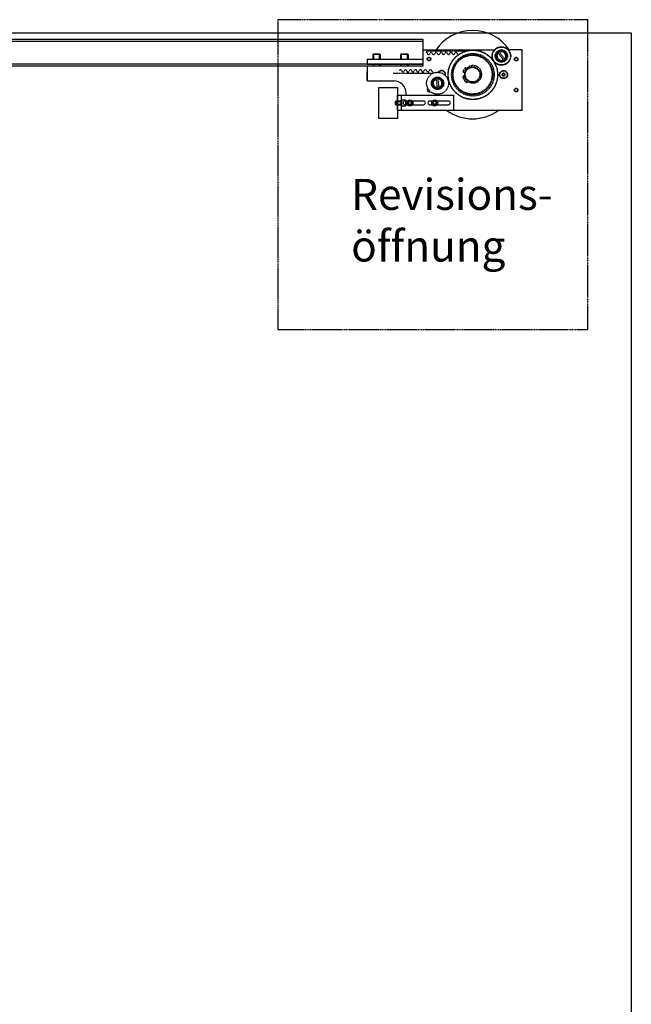
# Model space of a CAD drawing. Units: millimetres. Extents: x 1788 to 83958, y -7235 to 115762.
# Drawn here: x 12180 to 13166, y 919 to 2507 of the extents above; entities that cross this region are included whole.
import ezdxf

# ---------------------------------------------------------------- set-up
doc = ezdxf.new("R2010")
doc.units = ezdxf.units.MM
doc.linetypes.add('JIS_02_0.7', pattern=[1.35, 0.75, -0.6])
for name, color, linetype in [('Z_Bemaßung-Blau 0.10', 150, 'Continuous'), ('Z_Beschlag-Grau 0.10', 8, 'Continuous'), ('Z_Strichlkurz-Cyan 0.25', 4, 'JIS_02_0.7'), ('Z_Wand-Grün 0.5', 3, 'Continuous')]:
    doc.layers.add(name, color=color, linetype=linetype)
doc.styles.add('Sturm_Text', font='arial.ttf', dxfattribs={"height": 2.5})

# ---------------------------------------------------------------- blocks, each defined once
blk = doc.blocks.new('*U75')
at = {"layer": 'Z_Beschlag-Grau 0.10'}
for p, q in [((-80, 20), (-81, 19)), ((-69, 19), (-81, 19)), ((-81, 19), (-81, 11.4)), ((-80, 20), (-70, 20)), ((-80, 20), (-80, 11.4)), ((-70.1, 11.4), (-70.1, 20)), ((-70, 20), (-69, 19)), ((-69, 19), (-69, 11.4)), ((-35, 20), (-36, 19)), ((-24, 19), (-36, 19)), ((-36, 19), (-36, 11.4)), ((-35, 20), (-25, 20)), ((-35, 20), (-35, 11.4)), ((-25.1, 11.4), (-25.1, 20)), ((-25, 20), (-24, 19)), ((-24, 19), (-24, 11.4)), ((0, 25.8), (0, 0.2)), ((115.3, 25.8), (0, 25.8)), ((160, 26.4), (137.7, 26.4)), ((160, -71.6), (160, 26.4)), ((-90, 11.4), (-90, 3.4)), ((-90, 11.4), (0, 11.4)), ((-90, 3.4), (0, 3.4)), ((0, 0.2), (-90, 0.2)), ((-90, 0.2), (-90, -23.8)), ((-81, 3.4), (-81, 0.2)), ((-80, 3.4), (-80, 0.2)), ((-70.1, 0.2), (-70.1, 3.4)), ((-69, 3.4), (-69, 0.2)), ((-36, 3.4), (-36, 0.2)), ((-35, 3.4), (-35, 0.2)), ((-25.1, 0.2), (-25.1, 3.4)), ((-24, 3.4), (-24, 0.2)), ((-90, -23.8), (-90, -9.8)), ((-90, -23.8), (-47, -23.8)), ((-41, -71.6), (-41, -46.6)), ((-27, -46.6), (-27, -43.8)), ((-44, -56.3), (-45, -57.3)), ((-45, -57.3), (-45, -61.3)), ((-35, -57.3), (-45, -57.3)), ((-45, -61.3), (-35, -61.3)), ((-44, -62.3), (-45, -61.3)), ((-35, -56.3), (-44, -56.3)), ((-44, -56.3), (-44, -62.3)), ((-44, -62.3), (-35, -62.3)), ((-35, -54.4), (-35, -54.4)), ((-35, -54.4), (-35, -54.4)), ((-35, -54.4), (-34.4, -54.4)), ((-35, -54.5), (-35, -54.5)), ((-35, -54.6), (-35, -54.6)), ((-35, -54.7), (-35, -54.7)), ((-35, -54.9), (-35, -54.9)), ((-35, -55.1), (-35, -55.1)), ((-35, -55.3), (-35, -55.3)), ((-35, -55.6), (-35, -55.6)), ((-35, -55.9), (-35, -55.9)), ((-35, -56.2), (-35, -56.2)), ((-35, -62.3), (-35, -56.3)), ((-35, -56.6), (-35, -56.6)), ((-35, -56.9), (-35, -56.9)), ((-35, -57.3), (-35, -57.3)), ((-35, -57.4), (-35, -57.5)), ((-35, -57.7), (-35, -57.5)), ((-35, -57.5), (-35, -57.5)), ((-35, -57.7), (-35, -57.7)), ((-35, -57.7), (-35, -57.9)), ((-35, -58), (-35, -57.9)), ((-35, -58.1), (-35, -58)), ((-35, -58.1), (-35, -58.1)), ((-35, -58.1), (-35, -58.3)), ((-35, -58.4), (-35, -58.3)), ((-35, -58.5), (-35, -58.4)), ((-35, -58.5), (-35, -58.5)), ((-35, -58.5), (-35, -58.7)), ((-35, -58.8), (-35, -58.7)), ((-35, -59), (-35, -58.8)), ((-35, -59), (-35, -59)), ((-35, -59), (-35, -59.2)), ((-35, -59.4), (-35, -59.2)), ((-35, -59.2), (-35, -59.2)), ((-35, -59.4), (-35, -59.4)), ((-35, -59.4), (-35, -59.4)), ((-35, -59.4), (-35, -59.4)), ((-35, -59.4), (-35, -59.4)), ((-35, -59.4), (-35, -59.6)), ((-35, -59.8), (-35, -59.6)), ((-35, -59.6), (-35, -59.6)), ((-35, -59.8), (-35, -59.8)), ((-35, -59.8), (-35, -59.8)), ((-35, -59.8), (-35, -60)), ((-35, -60.2), (-35, -60)), ((-35, -60.2), (-35, -60.2)), ((-35, -60.2), (-35, -60.2)), ((-35, -60.2), (-35, -60.4)), ((-35, -60.6), (-35, -60.4)), ((-35, -60.6), (-35, -60.6)), ((-35, -60.6), (-35, -60.6)), ((-35, -60.6), (-35, -60.8)), ((-35, -61), (-35, -60.8)), ((-35, -61.1), (-35, -61)), ((-35, -61.1), (-35, -61.1)), ((-35, -61.1), (-35, -61.2)), ((-35, -61.4), (-35, -61.4)), ((-35, -61.8), (-35, -61.8)), ((-35, -62.2), (-35, -62.2)), ((-35, -62.5), (-35, -62.5)), ((-35, -62.8), (-35, -62.8)), ((-35, -63.1), (-35, -63.1)), ((-35, -63.4), (-35, -63.4)), ((-34.5, -54.4), (-34.4, -54.4)), ((-34.5, -54.5), (-34.4, -54.5)), ((-34.5, -54.5), (-34.4, -54.5)), ((-34.5, -54.7), (-34.4, -54.7)), ((-34.5, -54.8), (-34.4, -54.8)), ((-34.5, -55), (-34.4, -55)), ((-34.5, -55.2), (-34.4, -55.2)), ((-34.5, -55.5), (-34.4, -55.5)), ((-34.5, -55.8), (-34.4, -55.8)), ((-34.5, -56.1), (-34.4, -56.1)), ((-34.5, -56.4), (-34.4, -56.4)), ((-34.5, -56.8), (-34.4, -56.8)), ((-34.5, -57.2), (-34.4, -57.2)), ((-34.5, -57.5), (-34.4, -57.5)), ((-34.5, -57.9), (-34.4, -57.9)), ((-34.5, -58.4), (-34.4, -58.4)), ((-34.5, -58.8), (-34.4, -58.8)), ((-34.5, -59.2), (-34.4, -59.2)), ((-34.4, -59.2), (-34.5, -59.2)), ((-34.5, -59.6), (-34.4, -59.6)), ((-34.5, -60.1), (-34.4, -60.1)), ((-34.5, -60.5), (-34.4, -60.5)), ((-34.5, -60.9), (-34.4, -60.9)), ((-34.5, -61.3), (-34.4, -61.3)), ((-34.5, -61.7), (-34.4, -61.7)), ((-34.5, -62), (-34.4, -62)), ((-34.5, -62.4), (-34.4, -62.4)), ((-34.5, -62.7), (-34.4, -62.7)), ((-34.5, -63), (-34.4, -63)), ((-34.5, -63.3), (-34.4, -63.3)), ((-34.5, -63.5), (-34.4, -63.5)), ((-34.4, -54.4), (-34.4, -64.2)), ((-34.4, -54.4), (-28.7, -54.4)), ((-34.4, -54.4), (-34.4, -54.4)), ((-34.4, -54.4), (-34.4, -54.5)), ((-34.4, -54.4), (-34.4, -54.4)), ((-34.4, -54.5), (-34.4, -54.5)), ((-34.4, -54.6), (-34.4, -54.7)), ((-34.4, -54.7), (-34.4, -54.8)), ((-34.4, -54.9), (-34.4, -55)), ((-34.4, -55.1), (-34.4, -55.2)), ((-34.4, -55.4), (-34.4, -55.5)), ((-34.4, -55.6), (-34.4, -55.8)), ((-34.4, -55.9), (-34.4, -56.1)), ((-34.4, -56.3), (-34.4, -56.4)), ((-34.4, -56.6), (-34.4, -56.8)), ((-34.4, -57), (-34.4, -57.2)), ((-34.4, -57.4), (-34.4, -57.5)), ((-34.4, -57.8), (-34.4, -57.9)), ((-34.4, -58.2), (-34.4, -58.4)), ((-34.4, -58.6), (-34.4, -58.8)), ((-34.4, -59), (-34.4, -59)), ((-34.4, -59), (-34.4, -59.2)), ((-34.4, -59.2), (-34.4, -59.2)), ((-34.4, -59.4), (-34.4, -59.6)), ((-34.4, -59.9), (-34.4, -60.1)), ((-34.4, -60.3), (-34.4, -60.5)), ((-34.4, -60.7), (-34.4, -60.9)), ((-34.4, -61.1), (-34.4, -61.3)), ((-34.4, -61.5), (-34.4, -61.7)), ((-34.4, -61.9), (-34.4, -62)), ((-34.4, -62.2), (-34.4, -62.4)), ((-34.4, -62.6), (-34.4, -62.7)), ((-34.4, -62.9), (-34.4, -63)), ((-34.4, -63.1), (-34.4, -63.3)), ((-34.4, -63.4), (-34.4, -63.5)), ((-24.9, -56.3), (-29, -56.3)), ((-29, -62.3), (-24.9, -62.3)), ((-28.4, -54.7), (-28.4, -63.9)), ((-27, -62.3), (-27, -56.3)), ((-22.9, -56.8), (-24.1, -59.7)), ((-24.1, -59.7), (-23.9, -59.7)), ((-24.1, -59.7), (-22.2, -62.2)), ((-23.9, -59.7), (-22.8, -57)), ((-22.1, -62), (-23.9, -59.7)), ((-19.8, -56.4), (-22.9, -56.8)), ((-22.9, -56.8), (-22.8, -57)), ((-22.8, -57), (-19.9, -56.6)), ((-22.2, -62.2), (-19.1, -61.8)), ((-22.1, -62), (-22.2, -62.2)), ((-19.2, -61.6), (-22.1, -62)), ((-19.8, -56.4), (-19.9, -56.6)), ((-19.9, -56.6), (-18.1, -58.9)), ((-17.9, -58.9), (-19.8, -56.4)), ((-18.1, -58.9), (-19.2, -61.6)), ((-19.2, -61.6), (-19.1, -61.8)), ((-19.1, -61.8), (-17.9, -58.9)), ((-18.1, -58.9), (-17.9, -58.9)), ((1, -56.3), (-17.1, -56.3)), ((-17.1, -62.3), (1, -62.3)), ((15.1, -56.3), (11, -56.3)), ((11, -62.3), (15.1, -62.3)), ((17.1, -56.8), (15.9, -59.7)), ((15.9, -59.7), (16.1, -59.7)), ((15.9, -59.7), (17.8, -62.2)), ((16.1, -59.7), (17.2, -57)), ((17.9, -62), (16.1, -59.7)), ((20.2, -56.4), (17.1, -56.8)), ((17.1, -56.8), (17.2, -57)), ((17.2, -57), (20.1, -56.6)), ((17.8, -62.2), (20.9, -61.8)), ((17.9, -62), (17.8, -62.2)), ((20.8, -61.6), (17.9, -62)), ((20.2, -56.4), (20.1, -56.6)), ((20.1, -56.6), (21.9, -58.9)), ((22.1, -58.9), (20.2, -56.4)), ((21.9, -58.9), (20.8, -61.6)), ((20.8, -61.6), (20.9, -61.8)), ((20.9, -61.8), (22.1, -58.9)), ((21.9, -58.9), (22.1, -58.9)), ((41, -56.3), (22.9, -56.3)), ((22.9, -62.3), (41, -62.3)), ((-35, -63.6), (-35, -63.6)), ((-35, -63.8), (-35, -63.8)), ((-35, -63.9), (-35, -63.9)), ((-35, -64.1), (-35, -64.1)), ((-35, -64.1), (-35, -64.1)), ((-35, -64.2), (-35, -64.2)), ((-35, -64.2), (-35, -64.2)), ((-35, -64.2), (-34.4, -64.2)), ((-34.5, -63.7), (-34.4, -63.7)), ((-34.5, -63.9), (-34.4, -63.9)), ((-34.5, -64), (-34.4, -64)), ((-34.5, -64.1), (-34.4, -64.1)), ((-34.5, -64.2), (-34.4, -64.2)), ((-34.5, -64.2), (-34.4, -64.2)), ((-34.4, -63.6), (-34.4, -63.7)), ((-34.4, -63.8), (-34.4, -63.9)), ((-34.4, -64), (-34.4, -64)), ((-34.4, -64.1), (-34.4, -64.2)), ((-34.4, -64.1), (-34.4, -64.1)), ((-34.4, -64.2), (-28.7, -64.2)), ((-34.4, -64.2), (-34.4, -64.2)), ((160, -71.6), (49, -71.6))]:
    blk.add_line(p, q, dxfattribs=at)
at = {"layer": 'Z_Beschlag-Grau 0.10', "linetype": 'ByBlock'}
for p, q in [((69.2, 24.4), (4.8, 24.4)), ((4.8, 22.4), (5.8, 22.4)), ((9.1, 19), (9.1, 19)), ((12.5, 22.4), (13.8, 22.4)), ((17.1, 19), (17.1, 19)), ((20.5, 22.4), (21.8, 22.4)), ((25.1, 19), (25.1, 19)), ((28.5, 22.4), (29.8, 22.4)), ((33.1, 19), (33.1, 19)), ((36.5, 22.4), (37.8, 22.4)), ((41.1, 19), (41.1, 19)), ((44.5, 22.4), (45.8, 22.4)), ((49.1, 19), (49.1, 19)), ((52.5, 22.4), (53.8, 22.4)), ((57.1, 19), (57.1, 19)), ((121.5, 21.3), (120.9, 22.1)), ((129.7, 10.2), (121.5, 21.3)), ((122.7, 23.4), (123.3, 22.6)), ((123.3, 22.6), (131.5, 11.5)), ((130.3, 9.4), (129.7, 10.2)), ((131.5, 11.5), (132.1, 10.7)), ((-48.1, -11.4), (16.3, -11.4)), ((-36, -6), (-36, -6)), ((-31.4, -9.4), (-32.6, -9.4)), ((-28, -6), (-28, -6)), ((-23.4, -9.4), (-24.6, -9.4)), ((-20, -6), (-20, -6)), ((-15.4, -9.4), (-16.6, -9.4)), ((-12, -6), (-12, -6)), ((-7.4, -9.4), (-8.6, -9.4)), ((-4, -6), (-4, -6)), ((0.6, -9.4), (-0.6, -9.4)), ((4, -6), (4, -6)), ((8.6, -9.4), (7.4, -9.4)), ((12, -6), (12, -6)), ((16.3, -9.4), (15.4, -9.4)), ((31, -11.3), (30.6, -11.3)), ((31, -11.3), (30.9, -11.5)), ((31.3, -11.7), (31, -11.3)), ((64.2, -9.1), (68.2, -2.2)), ((67, -10.8), (64.2, -9.1)), ((66.2, -15.4), (65, -16.1)), ((68.2, -2.2), (70.6, -3.6)), ((129.2, -11.2), (127.5, -13.1)), ((127.5, -13.1), (127.7, -13.1)), ((127.5, -13.1), (128.3, -15.5)), ((127.7, -13.1), (129.3, -11.4)), ((128.4, -15.3), (127.7, -13.1)), ((128.3, -15.5), (128.4, -15.3)), ((128.3, -15.5), (130.8, -16)), ((130.7, -15.8), (128.4, -15.3)), ((131.7, -11.7), (129.2, -11.2)), ((129.2, -11.2), (129.3, -11.4)), ((129.3, -11.4), (131.6, -11.9)), ((132.3, -14.1), (130.7, -15.8)), ((130.7, -15.8), (130.8, -16)), ((130.8, -16), (132.5, -14.1)), ((131.6, -11.9), (131.7, -11.7)), ((131.6, -11.9), (132.3, -14.1)), ((132.5, -14.1), (131.7, -11.7)), ((132.3, -14.1), (132.5, -14.1)), ((21.6, -20.9), (21.5, -19.9)), ((23.2, -34.6), (21.6, -20.9)), ((23.6, -19.6), (23.8, -20.6)), ((23.8, -20.6), (25.4, -34.3)), ((66, -21.7), (69.1, -19.7)), ((70, -21), (66.9, -23)), ((71.6, -26.2), (72.7, -25.5)), ((23.4, -35.6), (23.2, -34.6)), ((25.4, -34.3), (25.5, -35.3))]:
    blk.add_line(p, q, dxfattribs=at)
at = {"layer": 'Z_Beschlag-Grau 0.10'}
for points in [[(-71, -34.3), (-41, -34.3), (-41, -84.3), (-71, -84.3)], [(-41, -46.6), (49, -46.6), (49, -71.6), (-41, -71.6)], [(-41, -46.6), (-35, -46.6), (-35, -71.6), (-41, -71.6)]]:
    blk.add_lwpolyline(points, close=True, dxfattribs=at)
at = {"layer": 'Z_Beschlag-Grau 0.10', "linetype": 'ByBlock'}
for centre, radius in [((80.5, -13.9), 40), ((80.5, -13.9), 39.7), ((80.5, -13.9), 34.3), ((80, -13.6), 32.5), ((80, -13.6), 31.4), ((126.5, 16.4), 15), ((126.5, 16.4), 14.5), ((126.5, 16.4), 10), ((126.5, 16.4), 9), ((9.8, 11.4), 3), ((9.8, 11.4), 2.46), ((150.3, 11.4), 3), ((150.3, 11.4), 2.46), ((23.5, -27.6), 17.7), ((80, -13.6), 12.5), ((80, -13.6), 11.8), ((130, -13.6), 6.6), ((130, -13.6), 6), ((23.5, -27.6), 10), ((23.5, -27.6), 9), ((66.6, -17.7), 1), ((70.7, -24.1), 1), ((150.3, -38.6), 3), ((150.3, -38.6), 2.46)]:
    blk.add_circle(centre, radius, dxfattribs=at)
at = {"layer": 'Z_Beschlag-Grau 0.10'}
for centre in [(-21, -59.3), (19, -59.3)]:
    blk.add_circle(centre, 4.9, dxfattribs=at)
for centre, radius, start, end in [((80, -13.6), 71.3, 34.1529, 146.4099), ((-47, -43.8), 20, 0, 90), ((-35, -54.8), 0.352, 86.3566, 89.9998), ((-35, -54.8), 0.353, 90.0023, 93.6371), ((-35.1, -54.8), 0.415, 68.7117, 73.1938), ((-35.1, -54.8), 0.388, 73.1976, 77.8876), ((-35.3, -55), 0.613, 54.5343, 57.9844), ((-35.3, -54.9), 0.548, 57.9838, 61.7031), ((-35.6, -55.2), 0.873, 46.664, 49.3773), ((-35.7, -55.3), 0.989, 44.168, 46.6658), ((-36.1, -55.6), 1.42, 38.5596, 40.5072), ((-36.3, -55.7), 1.6, 36.7613, 38.561), ((-37.1, -56.2), 2.51, 31.4114, 32.7312), ((-36.9, -56.1), 2.26, 32.7302, 34.1476), ((-38.3, -56.8), 3.79, 27.4634, 28.4537), ((-38, -56.7), 3.45, 28.4531, 29.5078), ((-39.6, -57.4), 5.07, 25.2443, 26.0467), ((-40, -57.6), 5.51, 24.4851, 25.2447), ((-42.2, -58.5), 7.75, 22.1958, 22.789), ((-41.7, -58.3), 7.22, 22.7888, 23.4109), ((-44.3, -59.4), 9.98, 20.8801, 21.3697), ((-44.9, -59.6), 10.6, 20.4103, 20.8803), ((-47.7, -60.6), 13.5, 19.3802, 19.7695), ((-48.4, -60.9), 14.2, 19.0044, 19.3803), ((-52.1, -62.1), 18, 18.1946, 18.5059), ((-52.9, -62.3), 18.8, 17.8925, 18.1946), ((-57.6, -63.9), 23.7, 17.2575, 17.5064), ((-58.5, -64.1), 24.6, 17.0147, 17.2575), ((-64.9, -66.1), 31.1, 16.5224, 16.7201), ((-65.8, -66.3), 32.1, 16.3286, 16.5224), ((-74.7, -68.9), 41.3, 15.9561, 16.1106), ((-75.6, -69.2), 42.3, 15.804, 15.9561), ((-89, -73), 56, 15.5351, 15.6521), ((-89.9, -73.3), 57, 15.4194, 15.5351), ((-112.3, -79.5), 80.1, 15.2428, 15.3262), ((-113.2, -79.7), 81, 15.16, 15.2428), ((-159.7, -92.4), 129.1, 15.0685, 15.1209), ((-160.4, -92.6), 129.9, 15.0163, 15.0685), ((-323.7, -136.7), 298.9, 15.0058, 15.0285), ((-226.5, -110.6), 198.3, 14.983, 14.9964), ((-226.6, -110.6), 198.3, 14.9964, 15.0097), ((-323.8, -136.7), 299, 14.983, 15.0058), ((960.7, 208.1), 1031.1, 195.0459, 195.0525), ((955.1, 206.6), 1025.3, 195.0525, 195.0591), ((142.1, -12), 183.6, 195.1737, 195.2103), ((140.1, -12.5), 181.5, 195.2103, 195.2472), ((58.1, -34.8), 96.6, 195.4164, 195.4848), ((56.5, -35.2), 94.9, 195.4848, 195.5541), ((25, -43.9), 62.4, 195.7828, 195.8863), ((23.6, -44.3), 61, 195.8862, 195.9913), ((6.9, -49), 43.7, 196.2871, 196.4301), ((5.7, -49.3), 42.4, 196.4301, 196.576), ((-4.7, -52.4), 31.8, 196.9496, 197.1389), ((-5.8, -52.7), 30.6, 197.1388, 197.3328), ((-12.8, -54.8), 23.4, 197.7992, 198.044), ((-13.7, -55.2), 22.4, 198.044, 198.2962), ((-18.7, -56.8), 17.2, 198.8763, 199.19), ((-19.6, -57.1), 16.3, 199.1899, 199.5147), ((-23.2, -58.3), 12.6, 200.2379, 200.6391), ((-23.9, -58.6), 11.8, 200.639, 201.0569), ((-26.7, -59.6), 9.03, 201.9651, 202.481), ((-27.2, -59.8), 8.41, 202.4808, 203.0217), ((-29.3, -60.6), 6.33, 204.1757, 204.8461), ((-29.7, -60.8), 5.83, 204.8457, 205.5539), ((-31.2, -61.5), 4.31, 207.0441, 207.9289), ((-31.5, -61.7), 3.92, 207.9284, 208.8708), ((-34.6, -54.8), 0.405, 70.902, 75.4444), ((-35.1, -55.3), 0.963, 45.3935, 47.9048), ((-34.7, -55), 0.593, 56.2186, 59.7204), ((-35.7, -55.7), 1.58, 37.6513, 39.4335), ((-36.6, -56.2), 2.54, 32.07, 33.3539), ((-37.9, -56.9), 3.91, 27.9623, 28.9073), ((-39.7, -57.7), 5.81, 24.8715, 25.5815), ((-42.2, -58.8), 8.38, 22.5007, 23.043), ((-45.5, -60), 11.8, 20.6546, 21.0736), ((-49.8, -61.5), 16.3, 19.2022, 19.5278), ((-55.6, -63.4), 22.3, 18.0537, 18.3065), ((-63.6, -65.9), 30.5, 17.1465, 17.341), ((-75, -69.2), 42.3, 16.4361, 16.5824), ((-92.8, -74.3), 60.8, 15.8907, 15.9962), ((-125.4, -83.3), 94.4, 15.488, 15.5576), ((-208.1, -105.7), 180, 15.2124, 15.2496), ((-983.6, -314.2), 982.9, 15.0535, 15.0604), ((258, 19), 302.7, 194.9832, 195.0057), ((91.7, -25.8), 130.6, 195.0154, 195.0674), ((44.1, -38.8), 81.4, 195.1581, 195.2406), ((20.7, -45.3), 57.2, 195.4164, 195.5317), ((6.3, -49.4), 42.4, 195.7997, 195.9514), ((-3.6, -52.2), 32.2, 196.3229, 196.5162), ((-10.9, -54.5), 24.6, 197.0072, 197.2496), ((-16.5, -56.3), 18.8, 197.883, 198.1846), ((-21, -57.7), 14.3, 198.9924, 199.3676), ((-24.5, -59), 10.6, 200.3952, 200.8641), ((-27.3, -60.1), 7.78, 202.1765, 202.7684), ((-29.4, -61), 5.53, 204.4602, 205.2179), ((-31.1, -61.7), 3.8, 207.4307, 208.4185), ((-34.6, -54.8), 0.44, 66.6051, 70.8995), ((-34.4, -54.8), 0.357, 83.847, 86.9108), ((-34.4, -54.8), 0.353, 86.9123, 89.9985), ((-34.8, -55), 0.669, 52.9914, 56.2199), ((-35.2, -55.4), 1.1, 43.0901, 45.3954), ((-35.8, -55.8), 1.79, 36.0081, 37.6528), ((-36.8, -56.4), 2.82, 30.8761, 32.0709), ((-38.2, -57.1), 4.3, 27.0755, 27.9628), ((-40.1, -58), 6.31, 24.1997, 24.8719), ((-42.7, -59), 9, 21.9838, 22.5009), ((-46.1, -60.3), 12.5, 20.2526, 20.6547), ((-50.6, -61.8), 17.2, 18.8879, 19.2023), ((-56.6, -63.7), 23.3, 17.8084, 18.0538), ((-64.7, -66.2), 31.7, 16.9568, 17.1465), ((-76.2, -69.6), 43.6, 16.2927, 16.4361), ((-94.2, -74.7), 62.2, 15.787, 15.8908), ((-127, -83.7), 96.1, 15.4193, 15.4881), ((-210.1, -106.3), 182.1, 15.1755, 15.2124), ((-989, -315.6), 988.5, 15.0466, 15.0535), ((159.5, -7.3), 200.7, 194.9832, 194.9964), ((159.6, -7.3), 200.8, 194.9964, 195.0096), ((257.9, 19), 302.7, 195.0057, 195.0282), ((91, -26), 129.8, 195.0673, 195.1194), ((43.2, -39), 80.4, 195.2406, 195.3237), ((19.7, -45.5), 56.2, 195.5317, 195.6483), ((5.4, -49.6), 41.4, 195.9514, 196.1055), ((-4.5, -52.5), 31.2, 196.5162, 196.7135), ((-11.7, -54.7), 23.8, 197.2495, 197.4979), ((-17.3, -56.5), 18, 198.1845, 198.4951), ((-21.6, -58), 13.5, 199.3675, 199.7559), ((-25.1, -59.2), 10, 200.864, 201.3525), ((-27.7, -60.3), 7.24, 202.7681, 203.3888), ((-29.8, -61.2), 5.09, 205.2175, 206.0179), ((-29, -59.3), 3, 90, 180), ((-29, -59.3), 3, 180, 270), ((-28.7, -54.7), 0.3, 0, 90), ((-21, -59.3), 2.5, 158.0338, 218.0338), ((-21, -59.3), 2.5, 98.0338, 158.0338), ((-21, -59.3), 2.5, 218.0338, 278.0338), ((-21, -59.3), 2.5, 38.0338, 98.0338), ((-21, -59.3), 2.5, 278.0338, 338.0338), ((-21, -59.3), 2.5, 338.0338, 38.0338), ((1, -59.3), 3, 0, 90), ((1, -59.3), 3, 270, 0), ((11, -59.3), 3, 90, 180), ((11, -59.3), 3, 180, 270), ((19, -59.3), 2.5, 158.0338, 218.0338), ((19, -59.3), 2.5, 98.0338, 158.0338), ((19, -59.3), 2.5, 218.0338, 278.0338), ((19, -59.3), 2.5, 38.0338, 98.0338), ((19, -59.3), 2.5, 278.0338, 338.0338), ((19, -59.3), 2.5, 338.0338, 38.0338), ((41, -59.3), 3, 0, 90), ((41, -59.3), 3, 270, 0), ((-32.6, -62.2), 2.84, 210.8341, 212.0254), ((-32.8, -62.4), 2.55, 212.0245, 213.3044), ((-33.6, -62.8), 1.8, 215.9507, 217.5903), ((-33.7, -62.9), 1.59, 217.5888, 219.3652), ((-34.2, -63.2), 1.1, 223.0103, 225.3081), ((-34.3, -63.3), 0.968, 225.3061, 227.8092), ((-34.6, -63.6), 0.672, 232.8799, 236.0984), ((-34.7, -63.6), 0.595, 236.0971, 239.5885), ((-34.9, -63.8), 0.442, 246.4555, 250.7404), ((-34.9, -63.8), 0.406, 250.7429, 255.2768), ((-35, -63.8), 0.357, 263.6701, 266.8212), ((-35, -63.8), 0.353, 266.8229, 269.9983), ((-32.3, -62.4), 2.52, 211.3677, 212.6837), ((-33.2, -62.9), 1.61, 216.7015, 218.4957), ((-33.7, -63.3), 0.994, 224.0845, 226.5743), ((-34.1, -63.6), 0.616, 234.4177, 237.8576), ((-34.4, -63.8), 0.352, 266.1779, 269.9997), ((-34.3, -63.8), 0.417, 248.5569, 253.0303), ((-31.4, -61.9), 3.46, 208.4179, 209.4697), ((-32.5, -62.5), 2.27, 212.6828, 214.096), ((-33.3, -63), 1.43, 218.4942, 220.4358), ((-33.8, -63.4), 0.878, 226.5726, 229.2772), ((-34.1, -63.7), 0.55, 237.857, 241.5661), ((-34.4, -63.8), 0.353, 270.0026, 273.8152), ((-34.3, -63.8), 0.389, 253.034, 257.7169), ((-28.7, -63.9), 0.3, 270, 0), ((80, -13.6), 71.3, 234.4921, 305.5079)]:
    blk.add_arc(centre, radius, start, end, dxfattribs=at)
at = {"layer": 'Z_Beschlag-Grau 0.10', "linetype": 'ByBlock'}
for centre, radius, start, end in [((5.8, 21.7), 0.76, 359.3171, 89.9992), ((9.1, 21.6), 2.6, 179.3171, 269.9992), ((9.1, 21.6), 2.6, 269.9992, 0.7631), ((12.5, 21.7), 0.76, 89.9992, 180.7631), ((13.8, 21.7), 0.76, 359.3171, 89.9992), ((17.1, 21.6), 2.6, 179.3171, 269.9992), ((17.1, 21.6), 2.6, 269.9992, 0.7631), ((20.5, 21.7), 0.76, 89.9992, 180.7631), ((21.8, 21.7), 0.76, 359.3171, 89.9992), ((25.1, 21.6), 2.6, 179.3171, 269.9992), ((25.1, 21.6), 2.6, 269.9992, 0.7631), ((28.5, 21.7), 0.76, 89.9992, 180.7631), ((29.8, 21.7), 0.76, 359.3171, 89.9992), ((33.1, 21.6), 2.6, 179.3171, 269.9992), ((33.1, 21.6), 2.6, 269.9992, 0.7631), ((36.5, 21.7), 0.76, 89.9992, 180.7631), ((37.8, 21.7), 0.76, 359.3171, 89.9992), ((41.1, 21.6), 2.6, 179.3171, 269.9992), ((41.1, 21.6), 2.6, 269.9992, 0.7631), ((44.5, 21.7), 0.76, 89.9992, 180.7631), ((45.8, 21.7), 0.76, 359.3171, 89.9992), ((49.1, 21.6), 2.6, 179.3171, 269.9992), ((49.1, 21.6), 2.6, 269.9992, 0.7631), ((52.5, 21.7), 0.76, 89.9992, 180.7631), ((53.8, 21.7), 0.76, 359.3171, 89.9992), ((57.1, 21.6), 2.6, 179.3171, 269.9992), ((57.1, 21.6), 2.6, 269.9992, 314.7734), ((126.5, 16.4), 8, 134.5075, 298.701), ((126.5, 16.4), 7, 135.6453, 297.5632), ((126.5, 16.4), 8, 118.701, 134.5075), ((126.5, 16.4), 8, 314.5075, 118.701), ((126.5, 16.4), 7, 315.6454, 117.5632), ((80.8, -13.1), 14, 241.8419, 183.9648), ((126.5, 16.4), 8, 298.701, 314.5075), ((-36, -8.6), 2.6, 89.9992, 134.7734), ((-36, -8.6), 2.6, 359.3171, 89.9992), ((-32.6, -8.6), 0.76, 179.3171, 269.9992), ((-31.4, -8.6), 0.76, 269.9992, 0.7631), ((-28, -8.6), 2.6, 89.9992, 180.7631), ((-28, -8.6), 2.6, 359.3171, 89.9992), ((-24.6, -8.6), 0.76, 179.3171, 269.9992), ((-23.4, -8.6), 0.76, 269.9992, 0.7631), ((-20, -8.6), 2.6, 89.9992, 180.7631), ((-20, -8.6), 2.6, 359.3171, 89.9992), ((-16.6, -8.6), 0.76, 179.3171, 269.9992), ((-15.4, -8.6), 0.76, 269.9992, 0.7631), ((-12, -8.6), 2.6, 89.9992, 180.7631), ((-12, -8.6), 2.6, 359.3171, 89.9992), ((-8.6, -8.6), 0.76, 179.3171, 269.9992), ((-7.4, -8.6), 0.76, 269.9992, 0.7631), ((-4, -8.6), 2.6, 89.9992, 180.7631), ((-4, -8.6), 2.6, 359.3171, 89.9992), ((-0.6, -8.6), 0.76, 179.3171, 269.9992), ((0.6, -8.6), 0.76, 269.9992, 0.7631), ((4, -8.6), 2.6, 89.9992, 180.7631), ((4, -8.6), 2.6, 359.3171, 89.9992), ((7.4, -8.6), 0.76, 179.3171, 269.9992), ((8.6, -8.6), 0.76, 269.9992, 0.7631), ((12, -8.6), 2.6, 89.9992, 180.7631), ((12, -8.6), 2.6, 359.3171, 89.9992), ((15.4, -8.6), 0.76, 179.3171, 269.9992), ((30, -13.6), 6.6, 344.4882, 145.7022), ((30, -13.6), 6, 347.8243, 142.3662), ((80, -13.6), 16, 156.5183, 164.5866), ((65.4, -14.1), 1.5, 302.9034, 3.9648), ((80, -13.6), 16, 135.6316, 143.6999), ((130, -13.6), 2, 137.5714, 197.5714), ((130, -13.6), 2, 197.5714, 257.5714), ((130, -13.6), 2, 77.5714, 137.5714), ((130, -13.6), 2, 257.5714, 317.5714), ((130, -13.6), 2, 17.5714, 77.5714), ((130, -13.6), 2, 317.5714, 17.5714), ((23.5, -27.6), 8, 104.7441, 268.9377), ((23.5, -27.6), 7, 105.882, 267.7998), ((23.5, -27.6), 8, 88.9377, 104.7441), ((23.5, -27.6), 8, 284.7441, 88.9377), ((23.5, -27.6), 7, 285.882, 87.7998), ((65.9, -17.4), 1.5, 122.9034, 195.0148), ((80, -13.6), 16.2, 195.0148, 210.064), ((80, -13.6), 16.2, 215.7427, 230.792), ((70.7, -25), 1.5, 230.792, 302.9034), ((73.5, -26.7), 1.5, 61.8419, 122.9034), ((9.8, -38.6), 3, 126.4901, 310.8296), ((9.8, -38.6), 2.46, 127.9688, 309.3508), ((23.5, -27.6), 8, 268.9377, 284.7441)]:
    blk.add_arc(centre, radius, start, end, dxfattribs=at)

msp = doc.modelspace()

# ---------------------------------------------------------------- linework, layer by layer
at = {"layer": 'Z_Beschlag-Grau 0.10'}
for points in [[(9186.79, 2475.8), (12830.46, 2475.8), (12830.46, 2432.3), (9186.79, 2432.3)], [(9186.79, 2472.6), (12830.46, 2472.6), (12830.46, 2435.5), (9186.79, 2435.5)]]:
    msp.add_lwpolyline(points, close=True, dxfattribs=at)
at = {"layer": 'Z_Strichlkurz-Cyan 0.25'}
msp.add_lwpolyline([(12596.45, 2007.3), (13096.45, 2007.3), (13096.45, 2507.3), (12596.45, 2507.3)], close=True, dxfattribs=at)
at = {"layer": 'Z_Wand-Grün 0.5'}
msp.add_lwpolyline([(13166.46, 186.3), (9061.79, 186.3), (9061.79, 2486.3), (13166.46, 2486.3), (13166.46, 186.3)], dxfattribs=at)

# ---------------------------------------------------------------- block references
at = {"layer": 'Z_Beschlag-Grau 0.10', "linetype": 'JIS_02_0.7'}
msp.add_blockref('*U75', (12830.45, 2432.3), dxfattribs=at)

# ---------------------------------------------------------------- texts
at = {"layer": 'Z_Bemaßung-Blau 0.10', "insert": (12714.65, 2250.49), "char_height": 50, "attachment_point": 1, "style": 'Sturm_Text'}
msp.add_mtext_dynamic_manual_height_columns('Revisions-\\Pöffnung', width=381.804, gutter_width=250, heights=[0], dxfattribs=at)

doc.saveas('drawing.dxf')
